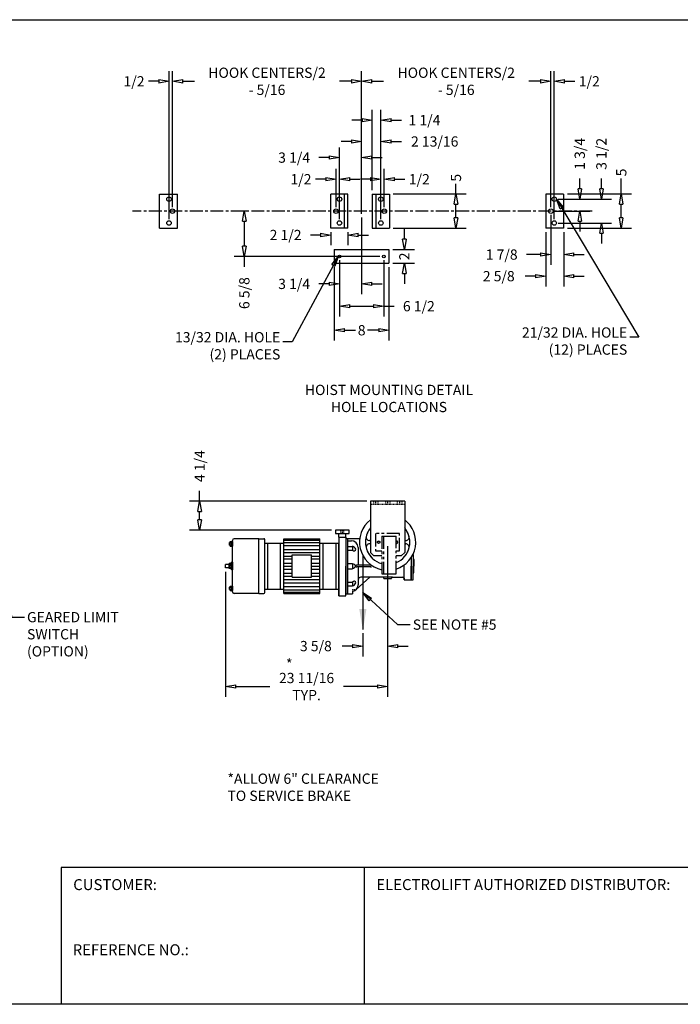
# Model space of a CAD drawing. Extents: x 0 to 248, y 0 to 144.
# Drawn here: x 87 to 184, y 0 to 144 of the extents above; entities that cross this region are included whole.
import ezdxf

# ---------------------------------------------------------------- set-up
doc = ezdxf.new("R2010")
doc.units = 0
doc.header["$LTSCALE"] = 0.25
doc.header["$MEASUREMENT"] = 0
doc.header["$PDMODE"] = 3
doc.header["$PDSIZE"] = 0.125
for name, pattern in [('CENTER', [2, 1.25, -0.25, 0.25, -0.25]), ('HIDDEN', [0.375, 0.25, -0.125]), ('PHANTOM', [2.5, 1.25, -0.25, 0.25, -0.25, 0.25, -0.25])]:
    doc.linetypes.add(name, pattern=pattern)
doc.layers.get('0').update_dxf_attribs({"linetype": 'CONTINUOUS'})
doc.layers.get('DEFPOINTS').update_dxf_attribs({"linetype": 'CONTINUOUS'})
for name, color, linetype in [('BORDER', 33, 'CONTINUOUS'), ('DIMENSIONS', 1, 'CONTINUOUS'), ('HOIST-A127', 1, 'CONTINUOUS')]:
    doc.layers.add(name, color=color, linetype=linetype)
doc.dimstyles.new('BSIZE-FULL', dxfattribs={"dimscale": 12, "dimtxt": 0.125, "dimasz": 0.125, "dimexe": 0.125, "dimexo": 0.046875, "dimgap": 0.03125, "dimtad": 0, "dimdec": 4, "dimzin": 4, "dimdsep": 46, "dimlunit": 5, "dimtxsty": 'Standard', "dimblk": 'CLOSEDBLANK', "dimcen": 0.09375, "dimclrt": 1, "dimadec": 0, "dimazin": 1, "dimtfac": 1, "dimtdec": 4, "dimtofl": 0, "dimtmove": 0, "dimatfit": 3, "dimldrblk": 'CLOSEDBLANK', "dimfxl": 0, "dimfrac": 2, "dimtolj": 1, "dimtzin": 0, "dimarcsym": 0})

# ---------------------------------------------------------------- blocks, each defined once
blk = doc.blocks.new('_ClosedBlank')
at = {"color": 0, "linetype": 'ByBlock', "lineweight": -2}
for p, q in [((-1, 0.167), (0, 0)), ((-1, 0.167), (-1, -0.167)), ((0, 0), (-1, -0.167))]:
    blk.add_line(p, q, dxfattribs=at)
blk = doc.blocks.new('*D7')
at = {"layer": 'DEFPOINTS', "color": 0, "linetype": 'Continuous'}
for p in [(109.49, 134.99), (137.18, 128.21), (109.49, 116.01)]:
    blk.add_point(p, dxfattribs=at)
at = {"layer": 'DIMENSIONS', "color": 0, "linetype": 'Continuous', "lineweight": -2}
for p, q in [((109.49, 116.57), (109.49, 136.49)), ((137.18, 128.77), (137.18, 136.49)), ((110.99, 134.99), (112.71, 134.99)), ((135.68, 134.99), (133.96, 134.99))]:
    blk.add_line(p, q, dxfattribs=at)
at = {"layer": 'DIMENSIONS', "color": 0, "linetype": 'Continuous', "lineweight": -2, "xscale": 1.5, "yscale": 1.5, "zscale": 1.5, "rotation": 180}
blk.add_blockref('_ClosedBlank', (109.49, 134.99), dxfattribs=at)
at = {"layer": 'DIMENSIONS', "color": 0, "linetype": 'Continuous', "lineweight": -2, "xscale": 1.5, "yscale": 1.5, "zscale": 1.5}
blk.add_blockref('_ClosedBlank', (137.18, 134.99), dxfattribs=at)
at = {"layer": 'DIMENSIONS', "color": 1, "linetype": 'Continuous', "insert": (123.33, 134.99), "char_height": 1.5, "attachment_point": 5}
blk.add_mtext('\\A1;HOOK CENTERS/2\\P- 5/16', dxfattribs=at)
blk = doc.blocks.new('*D8')
at = {"layer": 'DEFPOINTS', "color": 0, "linetype": 'Continuous'}
for p in [(108.99, 134.99), (109.49, 116.01), (108.99, 114.26)]:
    blk.add_point(p, dxfattribs=at)
at = {"layer": 'DIMENSIONS', "color": 0, "linetype": 'Continuous', "lineweight": -2}
for p, q in [((108.99, 114.82), (108.99, 136.49)), ((109.49, 116.57), (109.49, 136.49)), ((107.49, 134.99), (105.99, 134.99)), ((110.99, 134.99), (112.49, 134.99))]:
    blk.add_line(p, q, dxfattribs=at)
at = {"layer": 'DIMENSIONS', "color": 0, "linetype": 'Continuous', "lineweight": -2, "xscale": 1.5, "yscale": 1.5, "zscale": 1.5}
blk.add_blockref('_ClosedBlank', (108.99, 134.99), dxfattribs=at)
at = {"layer": 'DIMENSIONS', "color": 0, "linetype": 'Continuous', "lineweight": -2, "xscale": 1.5, "yscale": 1.5, "zscale": 1.5, "rotation": 180}
blk.add_blockref('_ClosedBlank', (109.49, 134.99), dxfattribs=at)
at = {"layer": 'DIMENSIONS', "color": 1, "linetype": 'Continuous', "insert": (103.87, 134.99), "char_height": 1.5, "attachment_point": 5}
blk.add_mtext('\\A1;1/2', dxfattribs=at)
blk = doc.blocks.new('*D9')
at = {"layer": 'DEFPOINTS', "color": 0, "linetype": 'Continuous'}
for p in [(165.36, 134.99), (164.86, 116.01), (165.36, 114.26)]:
    blk.add_point(p, dxfattribs=at)
at = {"layer": 'DIMENSIONS', "color": 0, "linetype": 'Continuous', "lineweight": -2}
for p, q in [((164.86, 116.57), (164.86, 136.49)), ((165.36, 114.82), (165.36, 136.49)), ((163.36, 134.99), (161.86, 134.99)), ((166.86, 134.99), (168.36, 134.99))]:
    blk.add_line(p, q, dxfattribs=at)
at = {"layer": 'DIMENSIONS', "color": 0, "linetype": 'Continuous', "lineweight": -2, "xscale": 1.5, "yscale": 1.5, "zscale": 1.5}
blk.add_blockref('_ClosedBlank', (164.86, 134.99), dxfattribs=at)
at = {"layer": 'DIMENSIONS', "color": 0, "linetype": 'Continuous', "lineweight": -2, "xscale": 1.5, "yscale": 1.5, "zscale": 1.5, "rotation": 180}
blk.add_blockref('_ClosedBlank', (165.36, 134.99), dxfattribs=at)
at = {"layer": 'DIMENSIONS', "color": 1, "linetype": 'Continuous', "insert": (170.49, 134.99), "char_height": 1.5, "attachment_point": 5}
blk.add_mtext('\\A1;1/2', dxfattribs=at)
blk = doc.blocks.new('*D10')
at = {"layer": 'DEFPOINTS', "color": 0, "linetype": 'Continuous'}
for p in [(164.86, 134.99), (137.18, 125.82), (164.86, 116.01)]:
    blk.add_point(p, dxfattribs=at)
at = {"layer": 'DIMENSIONS', "color": 0, "linetype": 'Continuous', "lineweight": -2}
for p, q in [((137.18, 126.38), (137.18, 136.49)), ((164.86, 116.57), (164.86, 136.49)), ((138.68, 134.99), (140.4, 134.99)), ((163.36, 134.99), (161.65, 134.99))]:
    blk.add_line(p, q, dxfattribs=at)
at = {"layer": 'DIMENSIONS', "color": 0, "linetype": 'Continuous', "lineweight": -2, "xscale": 1.5, "yscale": 1.5, "zscale": 1.5, "rotation": 180}
blk.add_blockref('_ClosedBlank', (137.18, 134.99), dxfattribs=at)
at = {"layer": 'DIMENSIONS', "color": 0, "linetype": 'Continuous', "lineweight": -2, "xscale": 1.5, "yscale": 1.5, "zscale": 1.5}
blk.add_blockref('_ClosedBlank', (164.86, 134.99), dxfattribs=at)
at = {"layer": 'DIMENSIONS', "color": 1, "linetype": 'Continuous', "insert": (151.02, 134.99), "char_height": 1.5, "attachment_point": 5}
blk.add_mtext('\\A1;HOOK CENTERS/2\\P- 5/16', dxfattribs=at)
blk = doc.blocks.new('*D11')
at = {"layer": 'DEFPOINTS', "color": 0, "linetype": 'Continuous'}
for p in [(141.24, 118.51), (150.98, 118.51), (141.24, 113.51)]:
    blk.add_point(p, dxfattribs=at)
at = {"layer": 'DIMENSIONS', "color": 0, "linetype": 'Continuous', "lineweight": -2}
for p, q in [((150.98, 118.51), (150.98, 120.01)), ((141.8, 118.51), (152.48, 118.51)), ((150.98, 115.01), (150.98, 117.01)), ((141.8, 113.51), (152.48, 113.51))]:
    blk.add_line(p, q, dxfattribs=at)
at = {"layer": 'DIMENSIONS', "color": 0, "linetype": 'Continuous', "lineweight": -2, "xscale": 1.5, "yscale": 1.5, "zscale": 1.5}
for p, rotation in [((150.98, 118.51), 90), ((150.98, 113.51), 270)]:
    blk.add_blockref('_ClosedBlank', p, dxfattribs=dict(at, rotation=rotation))
at = {"layer": 'DIMENSIONS', "color": 1, "linetype": 'Continuous', "insert": (150.98, 120.88), "char_height": 1.5, "attachment_point": 5, "rotation": 90}
blk.add_mtext('\\A1;5', dxfattribs=at)
blk = doc.blocks.new('*D12')
at = {"layer": 'DEFPOINTS', "color": 0, "linetype": 'Continuous'}
for p in [(140.49, 120.67), (140.49, 116.01), (139.99, 114.26)]:
    blk.add_point(p, dxfattribs=at)
at = {"layer": 'DIMENSIONS', "color": 0, "linetype": 'Continuous', "lineweight": -2}
for p, q in [((139.99, 114.82), (139.99, 122.17)), ((140.49, 116.57), (140.49, 122.17)), ((138.49, 120.67), (136.99, 120.67)), ((141.99, 120.67), (143.49, 120.67))]:
    blk.add_line(p, q, dxfattribs=at)
at = {"layer": 'DIMENSIONS', "color": 0, "linetype": 'Continuous', "lineweight": -2, "xscale": 1.5, "yscale": 1.5, "zscale": 1.5}
blk.add_blockref('_ClosedBlank', (139.99, 120.67), dxfattribs=at)
at = {"layer": 'DIMENSIONS', "color": 0, "linetype": 'Continuous', "lineweight": -2, "xscale": 1.5, "yscale": 1.5, "zscale": 1.5, "rotation": 180}
blk.add_blockref('_ClosedBlank', (140.49, 120.67), dxfattribs=at)
at = {"layer": 'DIMENSIONS', "color": 1, "linetype": 'Continuous', "insert": (145.62, 120.67), "char_height": 1.5, "attachment_point": 5}
blk.add_mtext('\\A1;1/2', dxfattribs=at)
blk = doc.blocks.new('*D13')
at = {"layer": 'DEFPOINTS', "color": 0, "linetype": 'Continuous'}
for p in [(139.99, 126.19), (139.99, 120.67), (137.18, 115.07)]:
    blk.add_point(p, dxfattribs=at)
at = {"layer": 'DIMENSIONS', "color": 0, "linetype": 'Continuous', "lineweight": -2}
for p, q in [((137.18, 115.63), (137.18, 127.69)), ((139.99, 121.23), (139.99, 127.69)), ((135.68, 126.19), (134.18, 126.19)), ((141.49, 126.19), (142.99, 126.19))]:
    blk.add_line(p, q, dxfattribs=at)
at = {"layer": 'DIMENSIONS', "color": 0, "linetype": 'Continuous', "lineweight": -2, "xscale": 1.5, "yscale": 1.5, "zscale": 1.5}
blk.add_blockref('_ClosedBlank', (137.18, 126.19), dxfattribs=at)
at = {"layer": 'DIMENSIONS', "color": 0, "linetype": 'Continuous', "lineweight": -2, "xscale": 1.5, "yscale": 1.5, "zscale": 1.5, "rotation": 180}
blk.add_blockref('_ClosedBlank', (139.99, 126.19), dxfattribs=at)
at = {"layer": 'DIMENSIONS', "color": 1, "linetype": 'Continuous', "insert": (147.87, 126.19), "char_height": 1.5, "attachment_point": 5}
blk.add_mtext('\\A1;2 13/16', dxfattribs=at)
blk = doc.blocks.new('*D14')
at = {"layer": 'DEFPOINTS', "color": 0, "linetype": 'Continuous'}
for p in [(139.99, 129.31), (139.99, 123.43), (138.74, 118.51)]:
    blk.add_point(p, dxfattribs=at)
at = {"layer": 'DIMENSIONS', "color": 0, "linetype": 'Continuous', "lineweight": -2}
for p, q in [((138.74, 119.07), (138.74, 130.81)), ((139.99, 123.99), (139.99, 130.81)), ((137.24, 129.31), (135.74, 129.31)), ((141.49, 129.31), (142.99, 129.31))]:
    blk.add_line(p, q, dxfattribs=at)
at = {"layer": 'DIMENSIONS', "color": 0, "linetype": 'Continuous', "lineweight": -2, "xscale": 1.5, "yscale": 1.5, "zscale": 1.5}
blk.add_blockref('_ClosedBlank', (138.74, 129.31), dxfattribs=at)
at = {"layer": 'DIMENSIONS', "color": 0, "linetype": 'Continuous', "lineweight": -2, "xscale": 1.5, "yscale": 1.5, "zscale": 1.5, "rotation": 180}
blk.add_blockref('_ClosedBlank', (139.99, 129.31), dxfattribs=at)
at = {"layer": 'DIMENSIONS', "color": 1, "linetype": 'Continuous', "insert": (146.37, 129.31), "char_height": 1.5, "attachment_point": 5}
blk.add_mtext('\\A1;1 1/4', dxfattribs=at)
blk = doc.blocks.new('*D15')
at = {"layer": 'DEFPOINTS', "color": 0, "linetype": 'Continuous'}
for p in [(140.43, 109.38), (133.93, 104.96), (140.43, 102.1)]:
    blk.add_point(p, dxfattribs=at)
at = {"layer": 'DIMENSIONS', "color": 0, "linetype": 'Continuous', "lineweight": -2}
for p, q in [((140.43, 108.82), (140.43, 100.6)), ((133.93, 104.39), (133.93, 100.6)), ((135.43, 102.1), (138.93, 102.1)), ((140.43, 102.1), (141.93, 102.1))]:
    blk.add_line(p, q, dxfattribs=at)
at = {"layer": 'DIMENSIONS', "color": 0, "linetype": 'Continuous', "lineweight": -2, "xscale": 1.5, "yscale": 1.5, "zscale": 1.5, "rotation": 180}
blk.add_blockref('_ClosedBlank', (133.93, 102.1), dxfattribs=at)
at = {"layer": 'DIMENSIONS', "color": 0, "linetype": 'Continuous', "lineweight": -2, "xscale": 1.5, "yscale": 1.5, "zscale": 1.5}
blk.add_blockref('_ClosedBlank', (140.43, 102.1), dxfattribs=at)
at = {"layer": 'DIMENSIONS', "color": 1, "linetype": 'Continuous', "insert": (145.55, 102.1), "char_height": 1.5, "attachment_point": 5}
blk.add_mtext('\\A1;6 1/2', dxfattribs=at)
blk = doc.blocks.new('*D16')
at = {"layer": 'DEFPOINTS', "color": 0, "linetype": 'Continuous'}
for p in [(121.14, 116.01), (120.01, 109.38), (140.43, 109.38)]:
    blk.add_point(p, dxfattribs=at)
at = {"layer": 'DIMENSIONS', "color": 0, "linetype": 'Continuous', "lineweight": -2}
for p, q in [((120.58, 116.01), (118.51, 116.01)), ((120.01, 114.51), (120.01, 110.88)), ((139.86, 109.38), (118.51, 109.38)), ((120.01, 109.38), (120.01, 107.88))]:
    blk.add_line(p, q, dxfattribs=at)
at = {"layer": 'DIMENSIONS', "color": 0, "linetype": 'Continuous', "lineweight": -2, "xscale": 1.5, "yscale": 1.5, "zscale": 1.5}
for p, rotation in [((120.01, 116.01), 90), ((120.01, 109.38), 270)]:
    blk.add_blockref('_ClosedBlank', p, dxfattribs=dict(at, rotation=rotation))
at = {"layer": 'DIMENSIONS', "color": 1, "linetype": 'Continuous', "insert": (120.01, 104.01), "char_height": 1.5, "attachment_point": 5, "rotation": 90}
blk.add_mtext('\\A1;6 5/8', dxfattribs=at)
blk = doc.blocks.new('*D17')
at = {"layer": 'DEFPOINTS', "color": 0, "linetype": 'Continuous'}
for p in [(137.18, 115.63), (133.93, 109.38), (133.93, 105.36)]:
    blk.add_point(p, dxfattribs=at)
at = {"layer": 'DIMENSIONS', "color": 0, "linetype": 'Continuous', "lineweight": -2}
for p, q in [((137.18, 115.07), (137.18, 103.86)), ((133.93, 108.82), (133.93, 103.86)), ((132.43, 105.36), (130.93, 105.36)), ((138.68, 105.36), (140.18, 105.36))]:
    blk.add_line(p, q, dxfattribs=at)
at = {"layer": 'DIMENSIONS', "color": 0, "linetype": 'Continuous', "lineweight": -2, "xscale": 1.5, "yscale": 1.5, "zscale": 1.5}
blk.add_blockref('_ClosedBlank', (133.93, 105.36), dxfattribs=at)
at = {"layer": 'DIMENSIONS', "color": 0, "linetype": 'Continuous', "lineweight": -2, "xscale": 1.5, "yscale": 1.5, "zscale": 1.5, "rotation": 180}
blk.add_blockref('_ClosedBlank', (137.18, 105.36), dxfattribs=at)
at = {"layer": 'DIMENSIONS', "color": 1, "linetype": 'Continuous', "insert": (127.3, 105.36), "char_height": 1.5, "attachment_point": 5}
blk.add_mtext('\\A1;3 1/4', dxfattribs=at)
blk = doc.blocks.new('*D18')
at = {"layer": 'DEFPOINTS', "color": 0, "linetype": 'Continuous'}
for p in [(133.18, 108.38), (141.18, 108.38), (141.18, 98.58)]:
    blk.add_point(p, dxfattribs=at)
at = {"layer": 'DIMENSIONS', "color": 0, "linetype": 'Continuous', "lineweight": -2}
for p, q in [((133.18, 107.82), (133.18, 97.08)), ((141.18, 107.82), (141.18, 97.08)), ((134.68, 98.58), (136.3, 98.58)), ((139.68, 98.58), (138.05, 98.58))]:
    blk.add_line(p, q, dxfattribs=at)
at = {"layer": 'DIMENSIONS', "color": 0, "linetype": 'Continuous', "lineweight": -2, "xscale": 1.5, "yscale": 1.5, "zscale": 1.5, "rotation": 180}
blk.add_blockref('_ClosedBlank', (133.18, 98.58), dxfattribs=at)
at = {"layer": 'DIMENSIONS', "color": 0, "linetype": 'Continuous', "lineweight": -2, "xscale": 1.5, "yscale": 1.5, "zscale": 1.5}
blk.add_blockref('_ClosedBlank', (141.18, 98.58), dxfattribs=at)
at = {"layer": 'DIMENSIONS', "color": 1, "linetype": 'Continuous', "insert": (137.18, 98.58), "char_height": 1.5, "attachment_point": 5}
blk.add_mtext('\\A1;8', dxfattribs=at)
blk = doc.blocks.new('*D19')
at = {"layer": 'DEFPOINTS', "color": 0, "linetype": 'Continuous'}
for p in [(133.43, 120.67), (133.43, 116.01), (133.93, 114.26)]:
    blk.add_point(p, dxfattribs=at)
at = {"layer": 'DIMENSIONS', "color": 0, "linetype": 'Continuous', "lineweight": -2}
for p, q in [((133.43, 116.57), (133.43, 122.17)), ((133.93, 114.82), (133.93, 122.17)), ((131.93, 120.67), (130.43, 120.67)), ((135.43, 120.67), (136.93, 120.67))]:
    blk.add_line(p, q, dxfattribs=at)
at = {"layer": 'DIMENSIONS', "color": 0, "linetype": 'Continuous', "lineweight": -2, "xscale": 1.5, "yscale": 1.5, "zscale": 1.5}
blk.add_blockref('_ClosedBlank', (133.43, 120.67), dxfattribs=at)
at = {"layer": 'DIMENSIONS', "color": 0, "linetype": 'Continuous', "lineweight": -2, "xscale": 1.5, "yscale": 1.5, "zscale": 1.5, "rotation": 180}
blk.add_blockref('_ClosedBlank', (133.93, 120.67), dxfattribs=at)
at = {"layer": 'DIMENSIONS', "color": 1, "linetype": 'Continuous', "insert": (128.3, 120.67), "char_height": 1.5, "attachment_point": 5}
blk.add_mtext('\\A1;1/2', dxfattribs=at)
blk = doc.blocks.new('*D20')
at = {"layer": 'DEFPOINTS', "color": 0, "linetype": 'Continuous'}
for p in [(133.93, 123.83), (137.18, 123.43), (133.93, 120.67)]:
    blk.add_point(p, dxfattribs=at)
at = {"layer": 'DIMENSIONS', "color": 0, "linetype": 'Continuous', "lineweight": -2}
for p, q in [((133.93, 121.23), (133.93, 125.33)), ((137.18, 123.99), (137.18, 125.33)), ((132.43, 123.83), (130.93, 123.83)), ((138.68, 123.83), (140.18, 123.83))]:
    blk.add_line(p, q, dxfattribs=at)
at = {"layer": 'DIMENSIONS', "color": 0, "linetype": 'Continuous', "lineweight": -2, "xscale": 1.5, "yscale": 1.5, "zscale": 1.5}
blk.add_blockref('_ClosedBlank', (133.93, 123.83), dxfattribs=at)
at = {"layer": 'DIMENSIONS', "color": 0, "linetype": 'Continuous', "lineweight": -2, "xscale": 1.5, "yscale": 1.5, "zscale": 1.5, "rotation": 180}
blk.add_blockref('_ClosedBlank', (137.18, 123.83), dxfattribs=at)
at = {"layer": 'DIMENSIONS', "color": 1, "linetype": 'Continuous', "insert": (127.3, 123.83), "char_height": 1.5, "attachment_point": 5}
blk.add_mtext('\\A1;3 1/4', dxfattribs=at)
blk = doc.blocks.new('*D23')
at = {"layer": 'DEFPOINTS', "color": 0}
for p in [(132.68, 113.51), (132.68, 112.51), (135.18, 113.51)]:
    blk.add_point(p, dxfattribs=at)
at = {"layer": 'DIMENSIONS', "color": 0, "lineweight": -2}
for p, q in [((131.18, 112.51), (129.68, 112.51)), ((132.68, 112.94), (132.68, 111.01)), ((135.18, 112.94), (135.18, 111.01)), ((136.68, 112.51), (138.18, 112.51))]:
    blk.add_line(p, q, dxfattribs=at)
at = {"layer": 'DIMENSIONS', "color": 0, "lineweight": -2, "xscale": 1.5, "yscale": 1.5, "zscale": 1.5}
blk.add_blockref('_ClosedBlank', (132.68, 112.51), dxfattribs=at)
at = {"layer": 'DIMENSIONS', "color": 0, "lineweight": -2, "xscale": 1.5, "yscale": 1.5, "zscale": 1.5, "rotation": 180}
blk.add_blockref('_ClosedBlank', (135.18, 112.51), dxfattribs=at)
at = {"layer": 'DIMENSIONS', "color": 1, "insert": (126.05, 112.51), "char_height": 1.5, "attachment_point": 5}
blk.add_mtext('\\A1;2 1/2', dxfattribs=at)
blk = doc.blocks.new('*D24')
at = {"layer": 'DEFPOINTS', "color": 0}
for p in [(141.18, 110.38), (141.18, 108.38), (143.43, 108.38)]:
    blk.add_point(p, dxfattribs=at)
at = {"layer": 'DIMENSIONS', "color": 0, "lineweight": -2}
for p, q in [((143.43, 111.88), (143.43, 113.38)), ((141.74, 110.38), (144.93, 110.38)), ((141.74, 108.38), (144.93, 108.38)), ((143.43, 106.88), (143.43, 105.38))]:
    blk.add_line(p, q, dxfattribs=at)
at = {"layer": 'DIMENSIONS', "color": 0, "lineweight": -2, "xscale": 1.5, "yscale": 1.5, "zscale": 1.5}
for p, rotation in [((143.43, 110.38), 270), ((143.43, 108.38), 90)]:
    blk.add_blockref('_ClosedBlank', p, dxfattribs=dict(at, rotation=rotation))
at = {"layer": 'DIMENSIONS', "color": 1, "insert": (143.43, 109.38), "char_height": 1.5, "attachment_point": 5, "rotation": 90}
blk.add_mtext('\\A1;2', dxfattribs=at)
blk = doc.blocks.new('*D25')
at = {"layer": 'DEFPOINTS', "color": 0}
for p in [(165.36, 117.76), (169.09, 117.76), (164.86, 116.01)]:
    blk.add_point(p, dxfattribs=at)
at = {"layer": 'DIMENSIONS', "color": 0, "lineweight": -2}
for p, q in [((169.09, 119.26), (169.09, 120.76)), ((165.93, 117.76), (170.59, 117.76)), ((165.43, 116.01), (170.59, 116.01)), ((169.09, 114.51), (169.09, 113.01))]:
    blk.add_line(p, q, dxfattribs=at)
at = {"layer": 'DIMENSIONS', "color": 0, "lineweight": -2, "xscale": 1.5, "yscale": 1.5, "zscale": 1.5}
for p, rotation in [((169.09, 117.76), 270), ((169.09, 116.01), 90)]:
    blk.add_blockref('_ClosedBlank', p, dxfattribs=dict(at, rotation=rotation))
at = {"layer": 'DIMENSIONS', "color": 1, "insert": (169.09, 124.38), "char_height": 1.5, "attachment_point": 5, "rotation": 90}
blk.add_mtext('\\A1;1 3/4', dxfattribs=at)
blk = doc.blocks.new('*D26')
at = {"layer": 'DEFPOINTS', "color": 0}
for p in [(165.36, 117.76), (165.36, 114.26), (172.26, 114.26)]:
    blk.add_point(p, dxfattribs=at)
at = {"layer": 'DIMENSIONS', "color": 0, "lineweight": -2}
for p, q in [((172.26, 119.26), (172.26, 120.76)), ((165.93, 117.76), (173.76, 117.76)), ((165.93, 114.26), (173.76, 114.26)), ((172.26, 112.76), (172.26, 111.26))]:
    blk.add_line(p, q, dxfattribs=at)
at = {"layer": 'DIMENSIONS', "color": 0, "lineweight": -2, "xscale": 1.5, "yscale": 1.5, "zscale": 1.5}
for p, rotation in [((172.26, 117.76), 270), ((172.26, 114.26), 90)]:
    blk.add_blockref('_ClosedBlank', p, dxfattribs=dict(at, rotation=rotation))
at = {"layer": 'DIMENSIONS', "color": 1, "insert": (172.26, 124.38), "char_height": 1.5, "attachment_point": 5, "rotation": 90}
blk.add_mtext('\\A1;3 1/2', dxfattribs=at)
blk = doc.blocks.new('*D27')
at = {"layer": 'DEFPOINTS', "color": 0}
for p in [(166.74, 118.51), (166.74, 113.51), (175.17, 113.51)]:
    blk.add_point(p, dxfattribs=at)
at = {"layer": 'DIMENSIONS', "color": 0, "lineweight": -2}
for p, q in [((175.17, 118.51), (175.17, 120.78)), ((167.3, 118.51), (176.67, 118.51)), ((175.17, 115.01), (175.17, 117.01)), ((167.3, 113.51), (176.67, 113.51))]:
    blk.add_line(p, q, dxfattribs=at)
at = {"layer": 'DIMENSIONS', "color": 0, "lineweight": -2, "xscale": 1.5, "yscale": 1.5, "zscale": 1.5}
for p, rotation in [((175.17, 118.51), 90), ((175.17, 113.51), 270)]:
    blk.add_blockref('_ClosedBlank', p, dxfattribs=dict(at, rotation=rotation))
at = {"layer": 'DIMENSIONS', "color": 1, "insert": (175.17, 121.66), "char_height": 1.5, "attachment_point": 5, "rotation": 90}
blk.add_mtext('\\A1;5', dxfattribs=at)
blk = doc.blocks.new('*D28')
at = {"layer": 'DEFPOINTS', "color": 0}
for p in [(164.86, 116.01), (166.74, 113.51), (166.74, 109.65)]:
    blk.add_point(p, dxfattribs=at)
at = {"layer": 'DIMENSIONS', "color": 0, "lineweight": -2}
for p, q in [((164.86, 115.44), (164.86, 108.15)), ((166.74, 112.94), (166.74, 108.15)), ((163.36, 109.65), (161.3, 109.65)), ((168.24, 109.65), (169.74, 109.65))]:
    blk.add_line(p, q, dxfattribs=at)
at = {"layer": 'DIMENSIONS', "color": 0, "lineweight": -2, "xscale": 1.5, "yscale": 1.5, "zscale": 1.5}
blk.add_blockref('_ClosedBlank', (164.86, 109.65), dxfattribs=at)
at = {"layer": 'DIMENSIONS', "color": 0, "lineweight": -2, "xscale": 1.5, "yscale": 1.5, "zscale": 1.5, "rotation": 180}
blk.add_blockref('_ClosedBlank', (166.74, 109.65), dxfattribs=at)
at = {"layer": 'DIMENSIONS', "color": 1, "insert": (157.67, 109.65), "char_height": 1.5, "attachment_point": 5}
blk.add_mtext('\\A1;1 7/8', dxfattribs=at)
blk = doc.blocks.new('*D29')
at = {"layer": 'DEFPOINTS', "color": 0}
for p in [(164.11, 113.51), (166.74, 113.51), (164.11, 106.49)]:
    blk.add_point(p, dxfattribs=at)
at = {"layer": 'DIMENSIONS', "color": 0, "lineweight": -2}
for p, q in [((164.11, 112.94), (164.11, 104.99)), ((166.74, 112.94), (166.74, 104.99)), ((162.61, 106.49), (161.11, 106.49)), ((168.24, 106.49), (169.74, 106.49))]:
    blk.add_line(p, q, dxfattribs=at)
at = {"layer": 'DIMENSIONS', "color": 0, "lineweight": -2, "xscale": 1.5, "yscale": 1.5, "zscale": 1.5}
blk.add_blockref('_ClosedBlank', (164.11, 106.49), dxfattribs=at)
at = {"layer": 'DIMENSIONS', "color": 0, "lineweight": -2, "xscale": 1.5, "yscale": 1.5, "zscale": 1.5, "rotation": 180}
blk.add_blockref('_ClosedBlank', (166.74, 106.49), dxfattribs=at)
at = {"layer": 'DIMENSIONS', "color": 1, "insert": (157.24, 106.49), "char_height": 1.5, "attachment_point": 5}
blk.add_mtext('\\A1;2 5/8', dxfattribs=at)
blk = doc.blocks.new('*D39')
at = {"layer": 'DEFPOINTS', "color": 0}
for p in [(140.98, 67.59), (137.35, 54.82), (137.35, 52.39)]:
    blk.add_point(p, dxfattribs=at)
at = {"layer": 'DIMENSIONS', "color": 0, "lineweight": -2}
for p, q in [((140.98, 67.02), (140.98, 50.89)), ((137.35, 54.26), (137.35, 50.89)), ((135.85, 52.39), (134.35, 52.39)), ((142.48, 52.39), (143.98, 52.39))]:
    blk.add_line(p, q, dxfattribs=at)
at = {"layer": 'DIMENSIONS', "color": 0, "lineweight": -2, "xscale": 1.5, "yscale": 1.5, "zscale": 1.5}
blk.add_blockref('_ClosedBlank', (137.35, 52.39), dxfattribs=at)
at = {"layer": 'DIMENSIONS', "color": 0, "lineweight": -2, "xscale": 1.5, "yscale": 1.5, "zscale": 1.5, "rotation": 180}
blk.add_blockref('_ClosedBlank', (140.98, 52.39), dxfattribs=at)
at = {"layer": 'DIMENSIONS', "color": 1, "insert": (130.48, 52.39), "char_height": 1.5, "attachment_point": 5}
blk.add_mtext('\\A1;3 5/8', dxfattribs=at)
blk = doc.blocks.new('*D40')
at = {"layer": 'DEFPOINTS', "color": 0}
for p in [(140.98, 67.59), (117.27, 63.84), (117.27, 46.47)]:
    blk.add_point(p, dxfattribs=at)
at = {"layer": 'DIMENSIONS', "color": 0, "lineweight": -2}
for p, q in [((140.98, 67.02), (140.98, 44.97)), ((117.27, 63.27), (117.27, 44.97)), ((118.77, 46.47), (123.75, 46.47)), ((139.48, 46.47), (134.5, 46.47))]:
    blk.add_line(p, q, dxfattribs=at)
at = {"layer": 'DIMENSIONS', "color": 0, "lineweight": -2, "xscale": 1.5, "yscale": 1.5, "zscale": 1.5, "rotation": 180}
blk.add_blockref('_ClosedBlank', (117.27, 46.47), dxfattribs=at)
at = {"layer": 'DIMENSIONS', "color": 0, "lineweight": -2, "xscale": 1.5, "yscale": 1.5, "zscale": 1.5}
blk.add_blockref('_ClosedBlank', (140.98, 46.47), dxfattribs=at)
at = {"layer": 'DIMENSIONS', "color": 1, "insert": (129.12, 46.47), "char_height": 1.5, "attachment_point": 5}
blk.add_mtext('\\A1;23 11/16\\PTYP.', dxfattribs=at)
blk = doc.blocks.new('A127-SIDE')
at = {"layer": 'HOIST-A127'}
for p, q in [((0, 7.5), (0, 0)), ((0, 7.5), (0, 0)), ((0, 7.5), (0, 0)), ((5, 7.5), (0, 7.5)), ((5, 7.5), (0, 7.5)), ((5, 7.5), (0, 7.5)), ((5, 7.5), (5, 0)), ((5, 7.5), (5, 0)), ((5, 7.5), (5, 0)), ((-3.12, 3.25), (-5.12, 3.25)), ((-5.12, 3.25), (-5.12, 2.75)), ((-3.12, 2.75), (-3.12, 3.25)), ((-20.53, 1.58), (-20.21, 1.58)), ((-20.53, 0.93), (-20.53, 1.58)), ((-20.28, 0.93), (-20.28, 1.58)), ((-20.21, -5.75), (-20.21, 1.75)), ((-20.21, 1.58), (-20.21, 0.93)), ((-16.34, 2), (-19.96, 2)), ((-16.34, -6), (-16.34, 2)), ((-16.34, 2), (-15.59, 2)), ((-15.46, -5.87), (-15.46, 1.88)), ((-12.67, 1.99), (-7.42, 1.99)), ((-12.67, -5.99), (-12.67, 1.99)), ((-12.67, 1.79), (-7.42, 1.79)), ((-12.67, 1.46), (-7.42, 1.46)), ((-7.42, -5.99), (-7.42, 1.99)), ((-5.12, 2.75), (-3.12, 2.75)), ((-4.63, 2.25), (-4.63, 2.75)), ((-4.63, 2.25), (-4.63, -2)), ((-4.63, 2.25), (-3.62, 2.25)), ((-4.63, 2.25), (-3.62, 2.25)), ((-3.62, 2.25), (-3.62, 2.75)), ((-3.62, 2.25), (-3.62, -2)), ((-3.62, 2.06), (-3.62, -6.06)), ((-3.38, 2.06), (-3.38, -6.06)), ((-20.62, 1.44), (-20.53, 1.44)), ((-20.62, 1.06), (-20.62, 1.44)), ((-20.62, 1.06), (-20.53, 1.06)), ((-20.53, 1.41), (-20.28, 1.41)), ((-20.53, 1.09), (-20.28, 1.09)), ((-20.53, 0.93), (-20.21, 0.93)), ((-15.46, -5.36), (-15.46, 1.36)), ((-15.46, 1.36), (-12.67, 1.36)), ((-15.04, -5.36), (-15.04, 1.36)), ((-13.17, -5.36), (-13.17, 1.36)), ((-12.67, 0.99), (-7.42, 0.99)), ((-12.67, 0.45), (-7.42, 0.45)), ((-7.42, 1.36), (-4.63, 1.36)), ((-6.92, -5.36), (-6.92, 1.36)), ((-5.05, -5.36), (-5.05, 1.36)), ((-4.63, -5.36), (-4.63, 1.36)), ((-3.38, 0.89), (-2.62, 0.89)), ((-3.38, 0.33), (-2.62, 0.33)), ((-2.62, 0.89), (-2.62, 0.33)), ((-1.81, 0.72), (-1.81, -1.87)), ((0, 0), (0.5, -0.5)), ((4.5, -0.5), (5, 0)), ((-20.21, -1.44), (-20.34, -1.44)), ((-20.34, -1.67), (-20.34, -1.44)), ((-20.21, -1.44), (-20.21, -2.56)), ((-12.67, -0.02), (-7.42, -0.02)), ((-12.67, -0.55), (-11.45, -0.55)), ((-12.67, -0.95), (-11.45, -0.95)), ((-11.45, -0.37), (-8.64, -0.37)), ((-11.45, -3.63), (-11.45, -0.37)), ((-8.64, -3.63), (-8.64, -0.37)), ((-8.64, -0.55), (-7.42, -0.55)), ((-8.64, -0.95), (-7.42, -0.95)), ((1.66, -0.5), (0.5, -0.5)), ((4.5, -0.5), (3.76, -0.5)), ((5.94, -0.78), (5.94, -4)), ((5.94, -0.78), (5.94, -2)), ((6.22, -0.29), (6.22, -2)), ((6.22, -0.94), (6.34, -1.06)), ((6.34, -1.06), (6.34, -2)), ((-21.21, -2.25), (-21.21, -1.75)), ((-20.71, -1.75), (-21.21, -1.75)), ((-20.71, -2.25), (-21.21, -2.25)), ((-20.71, -2.37), (-20.71, -1.62)), ((-20.34, -1.62), (-20.71, -1.62)), ((-20.34, -2.37), (-20.71, -2.37)), ((-20.62, -1.81), (-20.53, -1.81)), ((-20.62, -2.19), (-20.62, -1.81)), ((-20.62, -2.19), (-20.53, -2.19)), ((-20.53, -2.32), (-20.53, -1.67)), ((-20.53, -1.67), (-20.21, -1.67)), ((-20.53, -1.84), (-20.28, -1.84)), ((-20.53, -2.16), (-20.28, -2.16)), ((-20.53, -2.32), (-20.21, -2.32)), ((-20.34, -2.56), (-20.34, -2.32)), ((-20.21, -2.56), (-20.34, -2.56)), ((-20.28, -2.32), (-20.28, -1.67)), ((-20.21, -1.67), (-20.21, -2.32)), ((-12.67, -1.55), (-11.45, -1.55)), ((-12.67, -2), (-11.45, -2)), ((-12.67, -2.45), (-11.45, -2.45)), ((-8.64, -1.55), (-7.42, -1.55)), ((-8.64, -2), (-7.42, -2)), ((-8.64, -2.45), (-7.42, -2.45)), ((-4.63, -6.34), (-4.63, -2)), ((-3.62, -6.34), (-3.62, -2)), ((-3.38, -1.6), (-2.62, -1.6)), ((-3.38, -2.4), (-2.62, -2.4)), ((-2.62, -1.6), (-2.62, -2.4)), ((0.04, -1.87), (-2.06, -1.87)), ((0.04, -2.12), (-2.06, -2.12)), ((-1.81, -2.12), (-1.81, -4.72)), ((4.94, -4), (4.94, -1.83)), ((5.94, -4), (5.94, -2)), ((6.22, -4), (6.22, -2)), ((6.34, -2.94), (6.34, -2)), ((-12.67, -3.05), (-11.45, -3.05)), ((-12.67, -3.45), (-11.45, -3.45)), ((-12.67, -3.98), (-7.42, -3.98)), ((-11.45, -3.63), (-8.64, -3.63)), ((-8.64, -3.05), (-7.42, -3.05)), ((-8.64, -3.45), (-7.42, -3.45)), ((-2.11, -5.43), (-0.1, -3.62)), ((3.19, -3.62), (-1.44, -3.62)), ((1.94, -3.81), (1.94, -3.75)), ((1.94, -3.81), (3.06, -3.81)), ((3.06, -3.81), (3.06, -3.75)), ((4.94, -3.75), (4.94, -4)), ((5.94, -4), (6.22, -4)), ((6.22, -3.06), (6.34, -2.94)), ((-20.62, -5.44), (-20.62, -5.06)), ((-20.62, -5.06), (-20.53, -5.06)), ((-20.62, -5.44), (-20.53, -5.44)), ((-20.53, -4.92), (-20.21, -4.92)), ((-20.53, -5.57), (-20.53, -4.92)), ((-20.53, -5.09), (-20.28, -5.09)), ((-20.53, -5.41), (-20.28, -5.41)), ((-20.53, -5.57), (-20.21, -5.57)), ((-20.28, -5.57), (-20.28, -4.92)), ((-20.21, -4.92), (-20.21, -5.57)), ((-15.46, -5.36), (-12.67, -5.36)), ((-14.56, -5.36), (-12.67, -5.36)), ((-12.67, -4.45), (-7.42, -4.45)), ((-12.67, -4.99), (-7.42, -4.99)), ((-12.67, -5.46), (-7.42, -5.46)), ((-7.42, -5.36), (-4.63, -5.36)), ((-3.38, -4.33), (-2.62, -4.33)), ((-3.38, -4.89), (-2.62, -4.89)), ((-2.62, -4.33), (-2.62, -4.89)), ((-2.62, -5.7), (-2.62, -6.06)), ((-16.34, -6), (-19.96, -6)), ((-16.34, -6), (-15.59, -6)), ((-12.67, -5.79), (-7.42, -5.79)), ((-12.67, -5.99), (-7.42, -5.99))]:
    blk.add_line(p, q, dxfattribs=at)
at = {"layer": 'HOIST-A127', "linetype": 'HIDDEN'}
for p, q in [((0.42, 7.5), (0.42, 7)), ((0.42, 7.5), (0.42, 7)), ((0.42, 7.5), (0.42, 7)), ((1.08, 7.5), (1.08, 7)), ((1.08, 7.5), (1.08, 7)), ((1.08, 7.5), (1.08, 7)), ((2.17, 7.5), (2.17, 7)), ((2.17, 7.5), (2.17, 7)), ((2.17, 7.5), (2.17, 7)), ((2.83, 7.5), (2.83, 7)), ((2.83, 7.5), (2.83, 7)), ((2.83, 7.5), (2.83, 7)), ((3.92, 7.5), (3.92, 7)), ((3.92, 7.5), (3.92, 7)), ((3.92, 7.5), (3.92, 7)), ((4.58, 7.5), (4.58, 7)), ((4.58, 7.5), (4.58, 7)), ((4.58, 7.5), (4.58, 7)), ((5, 7), (0, 7)), ((5, 7), (0, 7)), ((5, 7), (0, 7)), ((-4.34, 2.75), (-4.34, 3.25)), ((-3.91, 2.75), (-3.91, 3.25)), ((-2.62, -5.44), (-2.62, -5.7)), ((-2.62, -5.44), (-2.12, -5.44))]:
    blk.add_line(p, q, dxfattribs=at)
at = {"layer": 'HOIST-A127', "linetype": 'CENTER'}
for p, q in [((0.75, 7.5), (0.75, 7)), ((0.75, 7.5), (0.75, 7)), ((0.75, 7.5), (0.75, 7)), ((2.5, 7.5), (2.5, 7)), ((2.5, 7.5), (2.5, 7)), ((2.5, 7.5), (2.5, 7)), ((4.25, 7.5), (4.25, 7)), ((4.25, 7.5), (4.25, 7)), ((4.25, 7.5), (4.25, 7)), ((-4.12, 2.75), (-4.12, 3.25))]:
    blk.add_line(p, q, dxfattribs=at)
at = {"layer": 'HOIST-A127', "linetype": 'Continuous'}
for p, q in [((-4.63, 2.25), (-4.63, -6.25)), ((-3.62, 2.06), (-1.59, 2.06)), ((-3.38, 1.72), (-2.81, 1.72)), ((0, 1.75), (-0.15, 1.75)), ((5, 1.75), (5.15, 1.75)), ((-4.63, 0.25), (-4.63, -4.25)), ((0, 1.25), (-0.15, 1.25)), ((5, 1.25), (5.15, 1.25)), ((3.19, -3.62), (4.69, -3.62)), ((4.94, -4), (5.94, -4)), ((-4.63, -6.34), (-3.62, -6.34)), ((-3.62, -6.06), (-2.62, -6.06))]:
    blk.add_line(p, q, dxfattribs=at)
at = {"layer": 'HOIST-A127', "color": 1, "linetype": 'PHANTOM', "ltscale": 6}
for p, q in [((0.75, 2.75), (0.75, 0.25)), ((4.25, 2.75), (0.75, 2.75)), ((1.66, 2.38), (1.66, -3.12)), ((1.66, 2.38), (1.91, 2.38)), ((1.91, 2.38), (1.91, -3.12)), ((1.91, 2.38), (3.76, 2.38)), ((3.76, -3.12), (3.76, 2.38)), ((4.25, 0.25), (4.25, 2.75)), ((0.75, 0.25), (1.66, 0.25)), ((3.76, 0.25), (4.25, 0.25)), ((1.91, -3.12), (3.76, -3.12))]:
    blk.add_line(p, q, dxfattribs=at)
at = {"layer": 'HOIST-A127', "color": 8}
blk.add_line((-1.12, -0.47), (-1.12, -11.27), dxfattribs=at)
at = {"layer": 'HOIST-A127', "linetype": 'PHANTOM'}
blk.add_line((1.66, -3.12), (1.91, -3.12), dxfattribs=at)
at = {"layer": 'HOIST-A127', "color": 1, "linetype": 'PHANTOM', "ltscale": 6}
blk.add_circle((1.19, 1.5), 0.172, dxfattribs=at)
at = {"layer": 'HOIST-A127', "linetype": 'Continuous'}
for centre, radius, start, end in [((2.5, 1.5), 4.12, 127.3052, 258.1971), ((2.5, 1.5), 4.12, 287.7771, 52.6948), ((2.5, 1.5), 3.25, 140.2849, 254.9528), ((2.5, 1.5), 3.25, 292.8, 39.7151), ((-0.15, 2.25), 0.5, 164.1734, 270), ((5.15, 2.25), 0.5, 270, 15.8266), ((-0.15, 0.75), 0.5, 90, 195.8266), ((5.15, 0.75), 0.5, 344.1734, 90), ((1.75, -1.15), 0.5, 254.1734, 259.1931)]:
    blk.add_arc(centre, radius, start, end, dxfattribs=at)
at = {"layer": 'HOIST-A127', "linetype": 'HIDDEN'}
for start, end in [(140.2849, 227.695), (312.305, 39.7151)]:
    blk.add_arc((2.5, 1.5), 3.25, start, end, dxfattribs=at)
at = {"layer": 'HOIST-A127'}
for centre, radius, start, end in [((-19.96, 1.75), 0.25, 90, 180), ((-15.59, 1.88), 0.125, 0, 90), ((-2.81, 0.72), 1, 0, 90), ((-2.89, 0.13), 0.811, 24.3529, 70.6127), ((-2.41, 0.47), 0.255, 212.8245, 358.0796), ((-2.59, -2.18), 0.474, 22.9208, 94.0312), ((-2.59, -1.82), 0.474, 265.9688, 337.0792), ((-2.06, -1.81), 0.0625, 180, 270), ((-2.06, -2.19), 0.0625, 90, 180), ((0.04, -1.81), 0.0625, 270, 325.7026), ((0.04, -2.19), 0.0625, 0, 90), ((-2.41, -4.47), 0.255, 1.9204, 147.1755), ((-1.44, -4), 0.375, 90, 180), ((1.81, -3.75), 0.125, 0, 90), ((3.19, -3.75), 0.125, 90, 180), ((4.69, -3.87), 0.25, 0, 90), ((-19.96, -5.75), 0.25, 180, 270), ((-2.89, -4.13), 0.811, 289.3873, 335.6471), ((-2.81, -4.72), 1, 280.8069, 0), ((-15.59, -5.87), 0.125, 270, 0)]:
    blk.add_arc(centre, radius, start, end, dxfattribs=at)
at = {"layer": 'HOIST-A127', "color": 1, "linetype": 'PHANTOM', "ltscale": 6}
blk.add_arc((3.81, 1.5), 0.172, 251.9723, 108.0277, dxfattribs=at)
at = {"layer": 'HOIST-A127', "color": 8}
blk.add_solid([(-0.6, -8.27), (-1.12, -11.39), (-1.65, -8.27)], dxfattribs=at)
blk = doc.blocks.new('*D44')
at = {"layer": 'DEFPOINTS', "color": 0}
for p in [(113.47, 73.59), (138.48, 73.59), (133.35, 69.34)]:
    blk.add_point(p, dxfattribs=at)
at = {"layer": 'DIMENSIONS', "color": 0, "lineweight": -2}
for p, q in [((113.47, 73.59), (113.47, 75.09)), ((137.92, 73.59), (111.97, 73.59)), ((113.47, 70.84), (113.47, 72.09)), ((132.79, 69.34), (111.97, 69.34))]:
    blk.add_line(p, q, dxfattribs=at)
at = {"layer": 'DIMENSIONS', "color": 0, "lineweight": -2, "xscale": 1.5, "yscale": 1.5, "zscale": 1.5}
for p, rotation in [((113.47, 73.59), 90), ((113.47, 69.34), 270)]:
    blk.add_blockref('_ClosedBlank', p, dxfattribs=dict(at, rotation=rotation))
at = {"layer": 'DIMENSIONS', "color": 1, "insert": (113.47, 78.71), "char_height": 1.5, "attachment_point": 5, "rotation": 90}
blk.add_mtext('\\A1;4 1/4', dxfattribs=at)

msp = doc.modelspace()

# ---------------------------------------------------------------- linework, layer by layer
at = {"layer": 'BORDER', "color": 7}
for p, q in [((0.2195, 144), (248.2195, 144)), ((188.41262, 20.00608), (93.20893, 20.00608)), ((93.20893, 20.00608), (93.20893, 0)), ((137.56848, 20.00608), (137.56848, 0)), ((248.2195, 0), (0.2195, 0))]:
    msp.add_line(p, q, dxfattribs=at)
at = {"layer": 'DIMENSIONS', "linetype": 'CENTER', "ltscale": 6}
msp.add_line((170.92269, 116.00667), (103.66026, 116.00667), dxfattribs=at)
at = {"layer": 'HOIST-A127', "color": 1}
for p, q in [((107.61511, 113.50667), (107.61511, 118.50667)), ((107.61511, 118.50667), (110.24011, 118.50667)), ((110.24011, 113.50667), (110.24011, 118.50667)), ((135.17761, 118.50667), (132.67761, 118.50667)), ((132.67761, 113.50667), (132.67761, 118.50667)), ((135.17761, 113.50667), (135.17761, 118.50667)), ((138.74011, 118.50667), (138.74011, 113.50667)), ((138.74011, 118.50667), (141.24011, 118.50667)), ((141.24011, 118.50667), (141.24011, 113.50667)), ((166.73911, 118.50667), (164.11411, 118.50667)), ((164.11411, 118.50667), (164.11411, 113.50667)), ((166.73911, 118.50667), (166.73911, 113.50667)), ((107.61511, 113.50667), (110.24011, 113.50667)), ((135.17761, 113.50667), (132.67761, 113.50667)), ((138.74011, 113.50667), (141.24011, 113.50667)), ((166.73911, 113.50667), (164.11411, 113.50667)), ((133.17711, 110.38167), (133.17711, 108.38167)), ((133.17711, 110.38167), (141.17711, 110.38167)), ((141.17711, 110.38167), (141.17711, 108.38167)), ((133.17711, 108.38167), (141.17711, 108.38167))]:
    msp.add_line(p, q, dxfattribs=at)
at = {"layer": 'HOIST-A127', "color": 1, "linetype": 'Continuous'}
for p, q in [((134.67761, 113.50667), (134.67761, 118.50667)), ((139.24011, 118.50667), (139.24011, 113.50667))]:
    msp.add_line(p, q, dxfattribs=at)
at = {"layer": 'HOIST-A127', "color": 1}
for centre, radius in [((108.99011, 117.75667), 0.328), ((133.92761, 117.75667), 0.328), ((139.99011, 117.75667), 0.328), ((165.36411, 117.75667), 0.328), ((109.49011, 116.00667), 0.328), ((133.42761, 116.00667), 0.328), ((140.49011, 116.00667), 0.328), ((164.86411, 116.00667), 0.328), ((108.99011, 114.25667), 0.328), ((133.92761, 114.25667), 0.328), ((139.99011, 114.25667), 0.328), ((165.36411, 114.25667), 0.328), ((133.92711, 109.38167), 0.203), ((140.42711, 109.38167), 0.203)]:
    msp.add_circle(centre, radius, dxfattribs=at)

# ---------------------------------------------------------------- block references
at = {"layer": 'HOIST-A127'}
msp.add_blockref('A127-SIDE', (138.4787, 66.08677), dxfattribs=at)

# ---------------------------------------------------------------- texts
at = {"layer": 'BORDER', "color": 102, "char_height": 1.6, "attachment_point": 1}
for s, insert, width in [('{\\Fromans.shx;CUSTOMER: }', (94.97329, 18.30504), 34.2), ('{\\Fromans.shx;ELECTROLIFT AUTHORIZED DISTRIBUTOR: }', (139.33045, 18.31203), 51.2563612), ('{\\Fromans.shx;REFERENCE NO.: }', (94.90078, 8.77408), 34.2)]:
    msp.add_mtext(s, dxfattribs=dict(at, insert=insert, width=width))
at = {"layer": 'DIMENSIONS', "color": 1, "char_height": 1.5}
for s, insert, attachment_point in [('13/32 DIA. HOLE\\P(2) PLACES', (125.27178, 96.1183), 6), ('21/32 DIA. HOLE\\P(12) PLACES', (176.04163, 96.8103), 6), ('HOIST MOUNTING DETAIL\\PHOLE LOCATIONS', (141.17564, 88.41054), 5), ('\\A1;GEARED LIMIT \\PSWITCH\\P(OPTION)', (88.20906, 57.37081), 1), ('SEE NOTE #5', (144.66302, 56.2813), 1), ('*', (126.10907, 50.50389), 1), ('*ALLOW 6" CLEARANCE\\PTO SERVICE BRAKE', (117.54086, 33.74769), 1)]:
    msp.add_mtext(s, dxfattribs=dict(at, insert=insert, attachment_point=attachment_point))

# ---------------------------------------------------------------- dimensions: what is measured, and where the dimension line sits
at = {"layer": 'DIMENSIONS', "linetype": 'Continuous'}
for base, p1, p2, picture, middle in [((109.49011, 134.98781), (137.17711, 128.20592), (109.49011, 116.00667), '*D7', (123.33361, 134.98781)), ((164.86411, 134.98781), (137.17711, 125.81618), (164.86411, 116.00667), '*D10', (151.02061, 134.98781))]:
    dim = msp.add_linear_dim(base=base, p1=p1, p2=p2, text='HOOK CENTERS/2\\P- 5/16', dimstyle='BSIZE-FULL', dxfattribs=at)
    dim.commit()
    dim.dimension.update_dxf_attribs({"geometry": picture, "text_midpoint": middle})
for base, p1, p2, picture, middle in [((108.99011, 134.98781), (109.49011, 116.00667), (108.99011, 114.25667), '*D8', (103.86511, 134.98781)), ((165.36411, 134.98781), (164.86411, 116.00667), (165.36411, 114.25667), '*D9', (170.48911, 134.98781)), ((139.99011, 129.31411), (138.74011, 118.50667), (139.99011, 123.42643), '*D14', (146.36511, 129.31411)), ((139.99011, 126.19367), (137.17711, 115.06753), (139.99011, 120.66903), '*D13', (147.86511, 126.19367)), ((133.92761, 123.82821), (137.17711, 123.42643), (133.92761, 120.66903), '*D20', (127.30261, 123.82821)), ((133.42761, 120.66903), (133.92761, 114.25667), (133.42761, 116.00667), '*D19', (128.30261, 120.66903)), ((140.49011, 120.66903), (139.99011, 114.25667), (140.49011, 116.00667), '*D12', (145.61511, 120.66903)), ((133.92711, 105.36117), (137.17711, 115.63003), (133.92711, 109.38167), '*D17', (127.30211, 105.36117)), ((141.17711, 98.58324), (133.17711, 108.38167), (141.17711, 108.38167), '*D18', (137.17711, 98.58324))]:
    dim = msp.add_linear_dim(base=base, p1=p1, p2=p2, dimstyle='BSIZE-FULL', dxfattribs=at)
    dim.commit()
    dim.dimension.update_dxf_attribs({"geometry": picture, "text_midpoint": middle})
at = {"layer": 'DIMENSIONS'}
for base, p1, p2, picture, middle in [((169.08537, 117.75667), (164.86411, 116.00667), (165.36411, 117.75667), '*D25', (169.08537, 124.38167)), ((143.4307, 108.38167), (141.17711, 110.38167), (141.17711, 108.38167), '*D24', (143.4307, 109.38167)), ((113.4673, 73.58677), (133.3537, 69.33685), (138.4787, 73.58677), '*D44', (113.4673, 78.71177))]:
    dim = msp.add_linear_dim(base=base, p1=p1, p2=p2, angle=90, dimstyle='BSIZE-FULL', dxfattribs=at)
    dim.commit()
    dim.dimension.update_dxf_attribs({"geometry": picture, "text_midpoint": middle})
for base, p1, p2, picture, middle in [((172.26009, 114.25667), (165.36411, 117.75667), (165.36411, 114.25667), '*D26', (172.26009, 124.38167)), ((175.1697, 113.50667), (166.73911, 118.50667), (166.73911, 113.50667), '*D27', (175.1697, 121.65621))]:
    dim = msp.add_linear_dim(base=base, p1=p1, p2=p2, angle=90, dimstyle='BSIZE-FULL', dxfattribs=at)
    dim.commit()
    dim.dimension.update_dxf_attribs({"geometry": picture, "text_midpoint": middle, "dimtype": 160})
at = {"layer": 'DIMENSIONS', "linetype": 'Continuous'}
for base, p1, p2, picture, middle in [((150.97992, 118.50667), (141.24011, 113.50667), (141.24011, 118.50667), '*D11', (150.97992, 120.88167)), ((120.01387, 109.38167), (121.14399, 116.00667), (140.42711, 109.38167), '*D16', (120.01387, 104.00667))]:
    dim = msp.add_linear_dim(base=base, p1=p1, p2=p2, angle=90, dimstyle='BSIZE-FULL', dxfattribs=at)
    dim.commit()
    dim.dimension.update_dxf_attribs({"geometry": picture, "text_midpoint": middle})
at = {"layer": 'DIMENSIONS'}
dim = msp.add_linear_dim(base=(166.73911, 109.64941), p1=(164.86411, 116.00667), p2=(166.73911, 113.50667), dimstyle='BSIZE-FULL', dxfattribs=at)
dim.commit()
dim.dimension.update_dxf_attribs({"geometry": '*D28', "text_midpoint": (157.67351, 109.64941), "dimtype": 160})
for base, p1, p2, picture, middle in [((132.67761, 112.50976), (135.17761, 113.50667), (132.67761, 113.50667), '*D23', (126.05261, 112.50976)), ((164.11411, 106.48926), (166.73911, 113.50667), (164.11411, 113.50667), '*D29', (157.23911, 106.48926)), ((137.3537, 52.3871), (140.9787, 67.58677), (137.3537, 54.81857), '*D39', (130.4787, 52.3871))]:
    dim = msp.add_linear_dim(base=base, p1=p1, p2=p2, dimstyle='BSIZE-FULL', dxfattribs=at)
    dim.commit()
    dim.dimension.update_dxf_attribs({"geometry": picture, "text_midpoint": middle})
at = {"layer": 'DIMENSIONS', "linetype": 'Continuous'}
dim = msp.add_linear_dim(base=(140.42711, 102.1009), p1=(133.92711, 104.95551), p2=(140.42711, 109.38167), dimstyle='BSIZE-FULL', dxfattribs=at)
dim.commit()
dim.dimension.update_dxf_attribs({"geometry": '*D15', "text_midpoint": (145.55211, 102.1009), "dimtype": 160})
at = {"layer": 'DIMENSIONS'}
dim = msp.add_linear_dim(base=(117.2657, 46.46766), p1=(140.9787, 67.58677), p2=(117.2657, 63.83677), text='<>\\PTYP.', dimstyle='BSIZE-FULL', dxfattribs=at)
dim.commit()
dim.dimension.update_dxf_attribs({"geometry": '*D40', "text_midpoint": (129.1222, 46.46766)})

# ---------------------------------------------------------------- leaders
at = {"layer": 'DIMENSIONS', "annotation_type": 0, "has_hookline": 1}
for points, hookline_direction, text_width in [([(165.69211, 117.75667), (177.75842, 97.5603), (176.41663, 97.5603)], 1, 20), ([(133.72411, 109.38167), (127.01954, 96.8683), (125.64678, 96.8683)], 1, 20), ([(84.27994, 62.96185), (85.97901, 56.62081), (87.83406, 56.62081)], 0, 16.5), ([(137.3537, 60.21842), (142.43297, 55.5313), (144.28802, 55.5313)], 0, 16)]:
    msp.add_leader(points, dimstyle='BSIZE-FULL', override={"dimgap": 0.03125, "dimtad": 0}, dxfattribs=dict(at, hookline_direction=hookline_direction, text_width=text_width))

doc.saveas('drawing.dxf')
